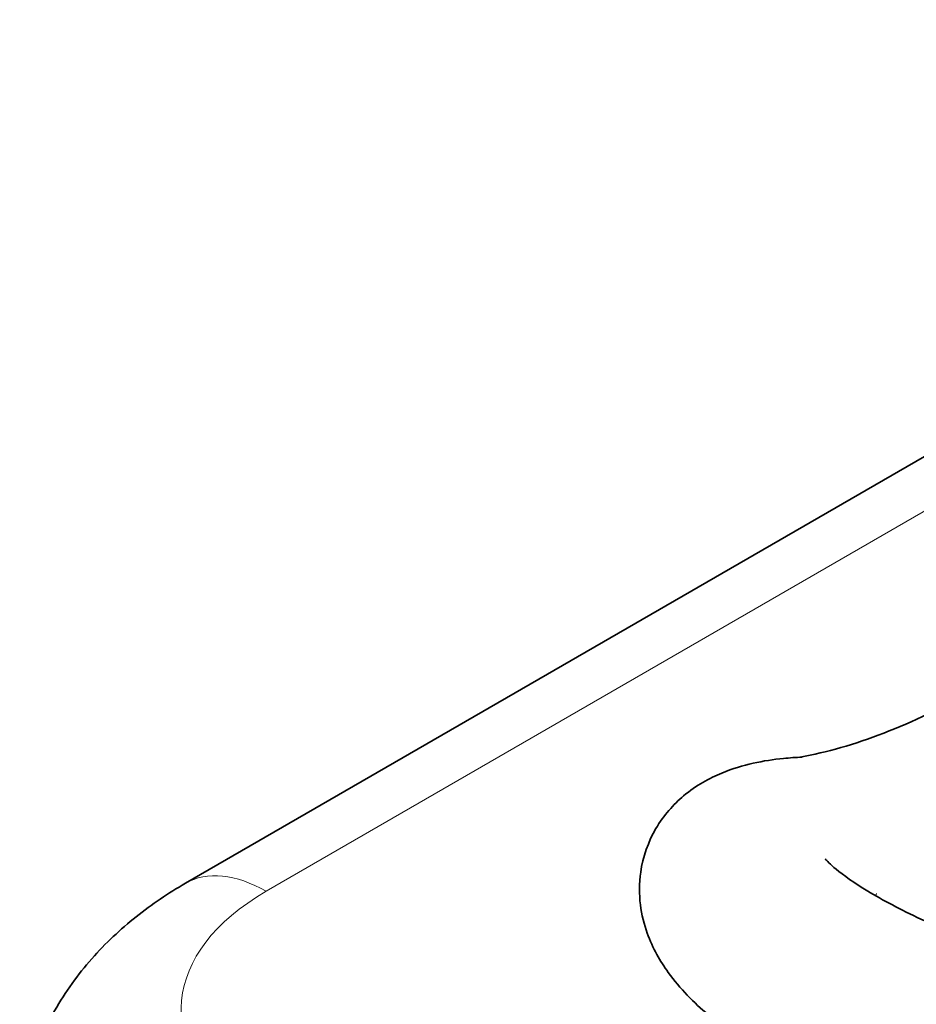
# Model space of a CAD drawing. Units: millimetres. Extents: x 139 to 1144, y 181 to 665.
# Drawn here: x 793 to 815, y 225 to 250 of the extents above; entities that cross this region are included whole.
import ezdxf

# ---------------------------------------------------------------- set-up
doc = ezdxf.new("R2010")
doc.units = ezdxf.units.MM
doc.header["$LTSCALE"] = 4
doc.layers.add('Spigoli tangenti', color=9, linetype='Continuous', lineweight=13, true_color=0x808080)
doc.layers.add('Visibile', color=7, linetype='Continuous', lineweight=35)

msp = doc.modelspace()

# ---------------------------------------------------------------- linework, layer by layer
at = {"layer": 'Spigoli tangenti'}
msp.add_line((834.272, 248.727), (798.612, 228.139), dxfattribs=at)
for centre, major_axis, end_param in [((798.612, 224.873), (-2, 3.464), 6.283185), ((803.703, 225.2), (-7.2, 0), 6.955021)]:
    msp.add_ellipse(centre, major_axis=major_axis, ratio=0.57735, start_param=5.497787, end_param=end_param, dxfattribs=at)
for points in [[(813.741, 228.088), (813.734, 228.068), (813.727, 228.048), (813.719, 228.028)], [(813.721, 228.027), (813.728, 228.047), (813.734, 228.068), (813.741, 228.088)]]:
    msp.add_open_spline(points, degree=3, dxfattribs=at)
at = {"layer": 'Visibile'}
msp.add_line((833.673, 249.735), (796.612, 228.337), dxfattribs=at)
msp.add_open_spline([(811.848, 231.462), (813.147, 231.701), (814.638, 232.259), (816.136, 233.124)], degree=3, dxfattribs=at)
for points, knots in [([(822.259, 220.789), (821.319, 220.758), (820.307, 220.859), (818.353, 221.209), (817.443, 221.428), (815.662, 221.955), (814.792, 222.258), (813.128, 222.935), (812.336, 223.307), (810.848, 224.127), (810.165, 224.572), (809.209, 225.386), (808.875, 225.717), (808.379, 226.404), (808.194, 226.716), (807.905, 227.524), (807.813, 228.052), (807.949, 228.992), (808.083, 229.372), (808.466, 230.025), (808.71, 230.294), (809.276, 230.769), (809.598, 230.942), (810.435, 231.288), (810.931, 231.379), (811.589, 231.446), (811.743, 231.457), (811.898, 231.464)], [3.15119, 3.15119, 3.15119, 3.15119, 3.601719, 3.601719, 3.964529, 3.964529, 4.312321, 4.312321, 4.663231, 4.663231, 5.039677, 5.039677, 5.271623, 5.271623, 5.424727, 5.424727, 5.589278, 5.589278, 5.698814, 5.698814, 5.809916, 5.809916, 5.953033, 5.953033, 6.200051, 6.200051, 6.274753, 6.274753, 6.274753, 6.274753]), ([(822.093, 225.586), (821.874, 225.579), (821.595, 225.587), (820.891, 225.647), (820.449, 225.707), (819.449, 225.892), (818.884, 226.023), (817.71, 226.346), (817.1, 226.541), (815.921, 226.972), (815.352, 227.208), (814.34, 227.682), (813.892, 227.921), (813.189, 228.346), (812.919, 228.538), (812.59, 228.808), (812.5, 228.903), (812.47, 228.939), (812.467, 228.942), (812.467, 228.942)], [3.154781, 3.154781, 3.154781, 3.154781, 3.366237, 3.366237, 3.618953, 3.618953, 3.897795, 3.897795, 4.188332, 4.188332, 4.479713, 4.479713, 4.760849, 4.760849, 5.014655, 5.014655, 5.217271, 5.217271, 5.257218, 5.257218, 5.257218, 5.257218]), ([(796.612, 228.337), (796.188, 228.093), (795.779, 227.818), (795, 227.199), (794.63, 226.854), (793.948, 226.081), (793.635, 225.653), (793.104, 224.708), (792.885, 224.191), (792.584, 223.094), (792.503, 222.514), (792.503, 221.934)], [4.712389, 4.712389, 4.712389, 4.712389, 4.8694686, 4.8694686, 5.0265482, 5.0265482, 5.1836279, 5.1836279, 5.3407075, 5.3407075, 5.4977871, 5.4977871, 5.4977871, 5.4977871])]:
    msp.add_open_spline(points, degree=3, knots=knots, dxfattribs=at)

doc.saveas('drawing.dxf')
